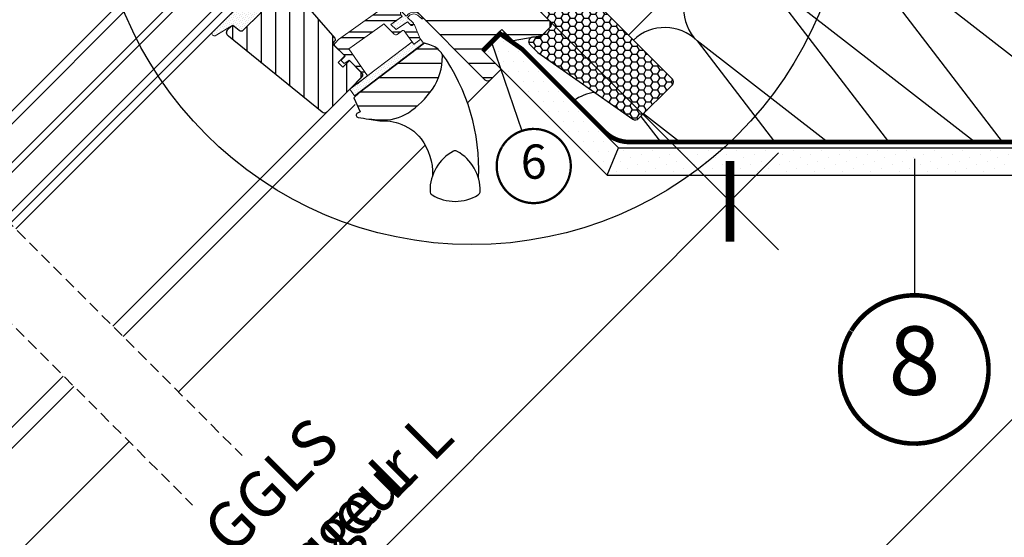
# Model space of a CAD drawing. Units: millimetres. Extents: x 0 to 5654, y -1851 to 2610.
# Drawn here: x 1181 to 1613, y 828 to 1055 of the extents above; entities that cross this region are included whole.
import ezdxf
from ezdxf.enums import TextEntityAlignment as Align

# ---------------------------------------------------------------- set-up
doc = ezdxf.new("R2010")
doc.units = ezdxf.units.MM
doc.header["$LTSCALE"] = 20
doc.header["$MEASUREMENT"] = 0
doc.header["$PDMODE"] = 35
doc.header["$PDSIZE"] = -3
doc.linetypes.add('VERDECKT', pattern=[0.375, 0.25, -0.125])
doc.linetypes.add('VERDECKT2', pattern=[0.1875, 0.125, -0.0625])
doc.layers.get('0').update_dxf_attribs({"plot": 0})
for name, color, linetype in [('VELUX-1_10', 1, 'Continuous'), ('VELUX-1_5', 1, 'Continuous'), ('VELUX-BDX', 6, 'Continuous'), ('VELUX-DACH', 7, 'Continuous'), ('VELUX-DACHSCHRAFFUR', 8, 'Continuous'), ('VELUX-F-1_10', 1, 'Continuous'), ('VELUX-F-1_5', 1, 'Continuous'), ('VELUX-FENSTER', 5, 'Continuous'), ('VELUX-FENSTERSCHRAFFUR', 8, 'Continuous'), ('VELUX-ROT', 1, 'Continuous')]:
    doc.layers.add(name, color=color, linetype=linetype)
doc.layers.get('0').off()
doc.styles.add('Verdana', font='verdana.ttf')
doc.dimstyles.new('Standard_Detail_M_10', dxfattribs={"dimtxt": 20, "dimasz": 25, "dimexe": 30, "dimexo": 0, "dimgap": 8, "dimtad": 1, "dimdec": 0, "dimdsep": 46, "dimtxsty": 'Verdana', "dimblk": 'ARCHTICK', "dimcen": 5, "dimdle": 30, "dimclrd": 256, "dimclre": 256, "dimclrt": 256, "dimadec": 0, "dimazin": 0, "dimtfac": 1, "dimtdec": 0, "dimtix": 1, "dimtmove": 1, "dimatfit": 3, "dimldrblk": 'ARCHTICK', "dimfxl": 1, "dimtolj": 1, "dimtzin": 0, "dimlwd": -1, "dimarcsym": 0})
pattern_1 = [(45, (-600.1338235277819, 217.2575122834437), (-0.3314563036811941, 0.9943689110435824), [0, -0.9375])]

# ---------------------------------------------------------------- blocks, each defined once
blk = doc.blocks.new('_ArchTick')
at = {"color": 0, "linetype": 'ByBlock', "const_width": 0.15}
blk.add_lwpolyline([(-0.5, -0.5), (0.5, 0.5)], dxfattribs=at)
blk = doc.blocks.new('*D15')
at = {"layer": 'Defpoints', "color": 0, "transparency": 16777216}
for p in [(1380.402178349703, 1087.885382998361), (1492.820220612677, 975.5152931918203), (1054.647936420158, 761.9921297347418)]:
    blk.add_point(p, dxfattribs=at)
at = {"layer": 'VELUX-1_10', "lineweight": -2, "transparency": 16777216}
for p, q in [((1380.402178349703, 1087.885382998361), (1514.037948827595, 954.3066155008872)), ((1054.647936420158, 761.9921297347418), (1188.28370689805, 628.4133622372681))]:
    blk.add_line(p, q, dxfattribs=at)
at = {"layer": 'VELUX-1_10', "transparency": 16777216}
blk.add_line((1145.857300992199, 628.404311713283), (1514.02889830361, 996.7330214067381), dxfattribs=at)
at = {"layer": 'VELUX-1_10', "transparency": 16777216, "xscale": 25, "yscale": 25, "zscale": 25}
for p, rotation in [((1492.820220612677, 975.5152931918203), 45.01222250171282), ((1167.065978683132, 649.622039928201), 225.0122225017128)]:
    blk.add_blockref('_ArchTick', p, dxfattribs=dict(at, rotation=rotation))
at = {"layer": 'VELUX-1_10', "transparency": 16777216, "insert": (1303.239889664954, 839.2604861603535), "char_height": 20, "attachment_point": 5, "rotation": 45.01222250171281, "style": 'Verdana'}
blk.add_mtext('\\A1;GGLS\\PLänge L', dxfattribs=at)
blk = doc.blocks.new('V22_GGLS_66_o_Pivot')
at = {"layer": 'VELUX-FENSTERSCHRAFFUR'}
h = blk.add_hatch(dxfattribs=at)
h.set_pattern_fill('ANSI31', color=256, scale=50, angle=315, style=0)
h.set_pattern_definition([(0, (-600.1338235277819, 217.2575122834437), (2.2e-15, 6.25), [])])
h.paths.add_polyline_path([(-28.84995667240878, -16.12203461105463), (-33.79970414071499, -21.07178207935954, 0.4142135623730951), (-33.79970414071556, -23.19310242291976), (-30.72622901789691, -26.26657754573717, 0.3178372451958626), (-29.01912223671025, -26.55947076455073, -0.3178372451956802), (-27.31201545552472, -26.85236398336428), (5.091122644242659, -59.25559541311304, 0.4141928990271386), (7.212449920958988, -59.25558751057883), (12.02081528017254, -54.4472221513654), (3.535533905934016, -45.96194077712687), (12.37436867076576, -37.12310601229501), (17.32411613907106, -42.0728534806002), (29.85792356450293, -39.8628050604932), (33.44615075012507, -36.27457787487128), (33.44615075012507, -33.44615075012507), (21.84959953866587, -21.84959953866599), (21.14249275747875, -21.8495995386653), (17.9605122421392, -25.03158005400474), (16.26345596729175, -23.33452377915728), (19.44543648263129, -20.15254326381785), (19.44543648263061, -19.44543648263061), (-56.14427842621103, 56.14427842621103, 0.4142135623730951), (-58.26559876977069, 56.14427842621108), (-67.17514421272085, 47.23473298326098, 0.4142135623730951), (-67.17514421272085, 45.11341263970132), (-55.73422941469392, 33.67249784167444, -0.3321711778512594), (-55.47666391748089, 31.89609952950508), (-58.4387127816874, 26.44068416840173, 0.3321711778512594), (-58.18114728447381, 24.66428585623174), (-37.05239533417364, 3.535533905931515, -0.4142135623730951), (-37.05239533417353, 1.414213562371855), (-46.66904755831001, -8.202438661764518, 0.4142135623730951), (-46.66904755831001, -10.32375900532406), (-39.52726906832686, -17.46553749530846, 0.198912367379658), (-38.46660889654641, -17.90487732352829), (-36.91097397793612, -17.90487732352892, 0.198912367379658), (-35.85031380615624, -17.46553749530846), (-31.67838379715624, -13.29360748630842)])
h.paths.add_polyline_path([(-13.7207229957612, -48.3269607575952, 0.1333932904727437), (-14.14316512212451, -47.303145387717, 0.1489792421086226), (-19.12127917596808, -43.81705561079662), (-21.47630102810649, -43.05186262598044), (-50.38077672595193, -65.03133668728945), (-52.57410361350105, -67.05617543415246), (-49.71159963957529, -73.12554881757649), (-50.90205561589266, -73.7386644701819, 0.7052354786386358), (-50.65172816704421, -75.60590677201651, 0.0409384994493958), (-41.10471738632395, -76.70029750467779, 0.1640745662553295), (-28.54834023331227, -73.58884398243843, 0.1008563857969101), (-17.75740255205937, -62.74107696967996, 0.1534150425296759)])
h = blk.add_hatch(dxfattribs=at)
h.set_pattern_fill('ANSI31', color=256, scale=50, angle=225, style=0)
h.set_pattern_definition([(270, (-600.1338235277819, 217.2575122834437), (6.25, -1.8e-15), [])])
h.paths.add_polyline_path([(-49.21463197058563, -58.12417741353113, 0.4142135623730951), (-49.21463197058563, -56.00285706997147), (-54.44722215136266, -50.7702668891958), (-57.2756492761082, -53.59869401394132), (-59.32625894154956, -51.54808434849996), (-56.4978318168039, -48.71965722375444), (-60.74047250392459, -44.47701653663512), (-61.23544725075885, -43.98204178979824, -0.4142135623723344), (-61.23544725075703, -42.56782822742707), (-60.93064339494003, -42.26302437161007, 0.393910475614943), (-60.8830405959036, -40.89985856143255), (-101.995814583262, 6.394977766842259), (-103.2375900532344, 7.636753236814627, 0.4142135623730951), (-105.358910396794, 7.636753236814627), (-116.1776441489477, -3.181980515339034, 0.4142135623730951), (-116.1776441489477, -5.303300858898694), (-93.55022715097812, -27.93071785686823, -0.4142135623730951), (-93.55022715097822, -30.05203820042789), (-100.8356822303719, -37.33749327982162, -0.3838640350355143), (-102.8403229887269, -37.44255205022705), (-104.9961403155021, -35.69680967095712, 0.3845856880421832), (-106.3345202375708, -35.76526347515506), (-107.6822037661202, -37.11294700370434, 0.4452286853085334), (-107.5266309858461, -40.08145248899132), (-66.38628463169789, -73.39624808669373, 0.3838640350354191), (-64.38164387334291, -73.2911893162883)])
h = blk.add_hatch(dxfattribs=at)
h.set_pattern_fill('DOTS', color=6, scale=15, angle=45)
h.set_pattern_definition(pattern_1)
h.paths.add_polyline_path([(-93.55022715097822, -30.05203820042789, 0.4142135623730951), (-93.55022715097812, -27.93071785686823), (-98.85285531482805, -22.62808969301847), (-114.6087176906269, -38.38282562798259, 0.809548049744433), (-112.9807905550731, -39.69101490210278), (-105.5344556071203, -35.24964334391325), (-102.8403229887269, -37.44255205022705, 0.3838640350354136), (-100.8356822303719, -37.33749327982162)])
h = blk.add_hatch(dxfattribs=at)
h.set_pattern_fill('ANSI32', color=6, scale=20, angle=-45.00000000000001, style=0)
h.set_pattern_definition([(0, (-600.1338235277819, 217.2575122834437), (2.2e-15, 7.5), []), (0, (-597.633823531977, 214.7575122876388), (2.2e-15, 7.5), [])])
edge = h.paths.add_edge_path()
edge.add_line((-26.01341395692748, -43.48100958929592), (-26.01078803990743, -43.47960405474725))
edge.add_line((-26.01078803990743, -43.47960405474725), (-26.00816207010678, -43.47819861880987))
edge.add_line((-26.00816207010678, -43.47819861880987), (-26.00553604752986, -43.47679328148695))
edge.add_line((-26.00553604752986, -43.47679328148695), (-26.00290997218076, -43.47538804277848))
edge.add_line((-26.00290997218076, -43.47538804277848), (-26.00028384406301, -43.47398290268836))
edge.add_line((-26.00028384406301, -43.47398290268836), (-25.99765766318024, -43.47257786121724))
edge.add_line((-25.99765766318024, -43.47257786121724), (-25.9950314295354, -43.47117291836821))
edge.add_line((-25.9950314295354, -43.47117291836821), (-25.99240514313283, -43.46976807414216))
edge.add_line((-25.99240514313283, -43.46976807414216), (-25.9950314295354, -43.47117291836821))
edge.add_line((-25.9950314295354, -43.47117291836821), (-25.99765766318024, -43.47257786121724))
edge.add_line((-25.99765766318024, -43.47257786121724), (-26.00028384406301, -43.47398290268836))
edge.add_line((-26.00028384406301, -43.47398290268836), (-26.00290997218076, -43.47538804277848))
edge.add_line((-26.00290997218076, -43.47538804277848), (-26.00553604752986, -43.47679328148695))
edge.add_line((-26.00553604752986, -43.47679328148695), (-26.00816207010678, -43.47819861880987))
edge.add_line((-26.00816207010678, -43.47819861880987), (-26.01078803990743, -43.47960405474725))
edge.add_line((-26.01078803990743, -43.47960405474725), (-26.01341395692748, -43.48100958929592))
edge.add_arc((-26.15499089604509, -43.21651767957075), 0.2999999999999626, 215.4999999999882, 298.15920367022204, ccw=False)
edge.add_line((-26.39922555155204, -43.390728566284), (-30.44311252166381, -37.72140812548196))
edge.add_arc((-30.85017028084156, -38.01175960333689), 0.4999999999993482, 35.49999999997681, 125.0000000000171)
edge.add_line((-31.13695849901683, -37.602183581193), (-33.52230804389535, -39.27242331378216))
edge.add_arc((-34.09588448024635, -38.45327126949306), 1.000000000000062, 224.9999999999989, 304.99999999999454, ccw=False)
edge.add_line((-34.80299126143291, -39.16037805067958), (-39.32960252914495, -34.63376678296766))
edge.add_line((-39.32960252914495, -34.63376678296766), (-40.15266075420072, -35.2208485093746))
edge.add_line((-40.15266075420072, -35.2208485093746), (-52.24073522748608, -43.84318823539297))
edge.add_line((-52.24073522748608, -43.84318823539297), (-54.68270980134548, -45.58503177090699))
edge.add_line((-54.68270980134548, -45.58503177090699), (-46.53182615472315, -57.44464106840041))
edge.add_line((-46.53182615472315, -57.44464106840041), (-51.25348384493349, -61.03507300749038))
edge.add_line((-51.25348384493349, -61.03507300749038), (-51.47737367037928, -60.8111831820446))
edge.add_arc((-51.26524163602312, -60.59905114768856), 0.3000000000001953, 134.9999999999846, 224.9999999999847, ccw=False)
edge.add_line((-51.47737367037916, -60.3869191133324), (-48.86107857998922, -57.77062402294234))
edge.add_arc((-49.56818536117589, -57.06351724175579), 1.000000000000088, 315.0000000000046, 404.9999999999953)
edge.add_line((-48.86107857998922, -56.35641046056924), (-54.58864350760041, -50.62884553295794))
edge.add_line((-54.58864350760041, -50.62884553295794), (-56.49500779648747, -51.91470448201641))
edge.add_arc((-56.66276566752902, -51.66599321025012), 0.3000000000000003, 225.0000000001228, 304.00000000007384, ccw=False)
edge.add_line((-56.87489770188449, -51.8781252446065), (-57.91204537917701, -50.84097756731409))
edge.add_arc((-57.69991334482097, -50.62884553295799), 0.3000000000001552, 134.9999999999924, 225.0000000000077, ccw=False)
edge.add_line((-57.91204537917701, -50.41671349860189), (-56.35641046056685, -48.86107857999161))
edge.add_line((-56.35641046056685, -48.86107857999161), (-60.74047250392459, -44.47701653663512))
edge.add_arc((-60.03362279541727, -43.76990975544924), 0.9998182386893766, 134.989583003713, 225.0104169961765, ccw=False)
edge.add_line((-60.74047250392323, -43.06280297426201), (-59.19556812553515, -41.51789859587518))
edge.add_line((-59.19556812553515, -41.51789859587518), (-41.93143212436086, -29.20351006300541))
edge.add_line((-41.93143212436086, -29.20351006300541), (-36.84026329981794, -24.11234123846248))
edge.add_arc((-36.62813126546178, -24.32447327281864), 0.3000000000002758, 45, 135, ccw=False)
edge.add_line((-36.41599923110562, -24.11234123846248), (-32.24406922210528, -28.28427124746281))
edge.add_arc((-32.45620125646133, -28.49640328181891), 0.3000000000001552, -45.000000000007674, 45.000000000007674, ccw=False)
edge.add_line((-32.24406922210528, -28.70853531617502), (-32.88046532517296, -29.34493141924259))
edge.add_arc((-32.66833329081692, -29.55706345359869), 0.3000000000001552, 134.9999999999923, 225.0000000000076)
edge.add_line((-32.88046532517296, -29.76919548795479), (-31.54281766835016, -31.1068431447776))
edge.add_arc((-31.7549497027062, -31.31897517913384), 0.3000000000002557, -54.499999999961915, 45.00000000002689, ccw=False)
edge.add_line((-31.58073881599262, -31.56320983464082), (-36.24485243815389, -34.89008974921239))
edge.add_line((-36.24485243815389, -34.89008974921239), (-33.98211073835705, -37.15283144900923))
edge.add_line((-33.98211073835705, -37.15283144900923), (-29.15876863309132, -33.83784026323929))
edge.add_arc((-28.98884676201385, -34.08507811982565), 0.2999999999998111, 45.000000000030695, 124.50000000002791, ccw=False)
edge.add_line((-28.77671472765815, -33.87294608546972), (-27.32932874820358, -35.32033206492418))
edge.add_arc((-27.11719671384708, -35.10820003056819), 0.3000000000003963, 224.9999999999309, 304.49999999993)
edge.add_line((-26.94727484276973, -35.35543788715529), (-26.3051153119261, -34.9140938692226))
edge.add_arc((-26.1351934408483, -35.16133172580891), 0.2999999999999574, 21.00000000012119, 124.5000000000878, ccw=False)
edge.add_line((-25.85511931289943, -35.05382134094475), (-23.46613832045068, -41.27732960012338))
edge.add_arc((-23.74621244839977, -41.38483998498725), 0.3000000000000372, -52.75000000001609, 21.00000000005491, ccw=False)
edge.add_line((-23.56462425198697, -41.62364058574769), (-25.99240514313283, -43.46976807414216))
h = blk.add_hatch(dxfattribs=at)
h.set_pattern_fill('DOTS', color=6, scale=15, angle=45)
h.set_pattern_definition(pattern_1)
edge = h.paths.add_edge_path()
edge.add_line((-28.96810368910383, -31.84302729828175), (-26.42931640612699, -34.3818658739732))
edge.add_arc((-26.64145184685287, -34.59399702888018), 0.3000017868182416, -89.9992806127031, 44.99942121454433, ccw=False)
edge.add_line((-26.64144808012736, -34.89399881567476), (-27.75568810084087, -34.8940240050016))
edge.add_line((-27.75568810084087, -34.8940240050016), (-28.95314307829904, -33.69651773482872))
edge.add_line((-28.95314307829904, -33.69651773482872), (-33.98211073835705, -37.15283144900923))
edge.add_line((-33.98211073835705, -37.15283144900923), (-36.24485243815389, -34.89008974921239))
edge.add_line((-36.24485243815389, -34.89008974921239), (-31.29223718905701, -31.35742362407075))
edge.add_line((-31.29223718905701, -31.35742362407075), (-32.10335300906297, -30.54635909677938))
edge.add_line((-32.10335300906297, -30.54635909677938), (-32.10332798437162, -29.43211891142983))
edge.add_arc((-31.80332496693882, -29.43212564918977), 0.3000030175084619, 45.001146202632924, 179.9987131955821, ccw=False)
edge.add_line((-31.59119504267073, -29.21998723742945), (-29.53378911405252, -31.27734187333294))
edge.add_line((-29.53378911405252, -31.27734187333294), (-29.19084640240567, -30.9343991616862))
edge.add_line((-29.19084640240567, -30.9343991616862), (-28.84790369075904, -30.59145645003946))
edge.add_arc((-26.2092318191917, -33.32594191429021), 3.799999999999913, 46.228363944054706, 133.9784157839077, ccw=False)
edge.add_line((-23.58044583296226, -30.58195134604773), (-22.2164737993337, -31.94791889045803))
edge.add_arc((-22.58833803506252, -32.10665914862), 0.4043284300856293, -115.9693477782493, 23.116517246552974, ccw=False)
edge.add_line((-22.76538951048246, -32.47016190573083), (-24.13387446164188, -31.15963357094074))
edge.add_arc((-26.20921497099426, -33.32675364014236), 3.000574548998138, 46.23931883382455, 136.138804272497)
edge.add_line((-28.37269091660096, -31.24761452577889), (-28.96810368910383, -31.84302729828175))
h = blk.add_hatch(dxfattribs=at)
h.set_pattern_fill('DOTS', color=6, scale=15, angle=45)
h.set_pattern_definition(pattern_1)
edge = h.paths.add_edge_path()
edge.add_line((-23.630686057645, -40.848668089341), (-23.46613832045068, -41.27732960012332))
edge.add_arc((-23.74621244840103, -41.38483998498713), 0.3000000000000127, -52.75000000000853, 21.00000000006952, ccw=False)
edge.add_line((-23.56462425198697, -41.62364058574769), (-25.9924045805011, -43.46976764630619))
edge.add_line((-25.99240458050179, -43.46976764630676), (-25.99765766317955, -43.47257786121781))
edge.add_line((-25.99765766318024, -43.47257786121724), (-26.00553604753054, -43.47679328148763))
edge.add_line((-26.00553604752986, -43.47679328148695), (-26.01383533248259, -43.48123471127673))
edge.add_arc((-26.15499089604555, -43.21651767957098), 0.2999999999999985, 215.5000000000217, 298.0679616903296, ccw=False)
edge.add_line((-26.39922555155204, -43.390728566284), (-26.9797344764213, -42.57688506913615))
edge.add_line((-26.9797344764213, -42.57688506913621), (-54.27310797718724, -63.33124855166255))
edge.add_line((-54.27310797718667, -63.33124855166317), (-52.15457901903608, -66.11725556053449))
edge.add_line((-52.15457901903596, -66.11725556053455), (-21.90650292272028, -43.11608401490452))
edge.add_line((-21.90650292272039, -43.11608401490445), (-23.63068605764443, -40.84866808934163))
at = {"layer": 'VELUX-FENSTER', "color": 23}
blk.add_line((-104.086107210303, -23.05168417180289), (-203.1517749650628, -122.1173519265626), dxfattribs=at)
at = {"layer": 'VELUX-FENSTER', "color": 53}
blk.add_line((-2.737915047655064, -69.20595080731573), (10.12537592828119, -56.34265983137902), dxfattribs=at)
at = {"layer": 'VELUX-FENSTER'}
for points in [[(21.84959953866462, -21.84959953866462), (33.44615075012439, -33.44615075012439), (33.44615075012439, -36.2745778748706), (29.85792356450247, -39.86280506049264), (17.32411613907106, -42.0728534806002), (12.37436867076508, -37.12310601229433), (3.535533905933334, -45.96194077712619), (12.02081528017186, -54.44722215136471), (12.02081528017186, -54.44722215136471, 0.1252514690874894), (12.02081528017186, -54.44722215136471), (7.212449920958306, -59.25558751057827, -0.4141928990271386), (5.091122644242091, -59.25559541311236), (-27.3120154555254, -26.85236398336372, 0.3178372451957661)], [(-101.995814583262, 6.394977766842259), (-60.8830405959036, -40.89985856143255, -0.3939104756149599), (-60.93064339493958, -42.26302437160973), (-61.23544725075703, -42.56782822742707, 0.4142135623730951), (-61.23544725075692, -43.98204178980018), (-56.4978318168039, -48.71965722375444), (-59.32625894154956, -51.54808434849996), (-57.2756492761082, -53.59869401394132), (-54.44722215136199, -50.77026688919511), (-49.21463197058563, -56.00285706997147, -0.4142135623730951), (-49.21463197058563, -58.12417741353113), (-64.38164387334291, -73.2911893162883, -0.3838640350354074), (-66.38628463169789, -73.39624808669373), (-107.5266309858461, -40.08145248899132, -0.4452286853085449), (-107.6822037661202, -37.11294700370434), (-106.3345202375708, -35.76526347515506, -0.3838640350354398), (-104.9980930653337, -35.69522429488439), (-102.8403229887269, -37.44255205022705, 0.3838640350354074), (-100.8356822303719, -37.33749327982162), (-93.55022715097822, -30.05203820042789, 0.4142135623730951)], [(-45.8873830848438, -76.35003861022051), (-41.0568264190315, -77.10221488641832), (-38.50606845996663, -77.16566577662684), (-36.55886950327238, -77.3480361039958), (-34.00761802996476, -77.86359479422731), (-32.99399949416784, -78.17454107165054, -0.1518817342039542), (-23.04375557432081, -84.9689402278568, -0.1675724699503281), (-17.98595488613841, -101.012458907372, -0.1675724699503281)]]:
    blk.add_lwpolyline(points, format="xyb", dxfattribs=at)
at = {"layer": 'VELUX-FENSTER', "color": 23}
for points in [[(-227.4762482378799, -97.79287865374556), (-128.41058048312, 1.272789101014097), (-125.5821533583739, -1.555638023732115), (-224.6478211131336, -100.6213057784919)], [(-216.1625397388951, -109.1065871527303), (-117.0968719841353, -10.04091939797064), (-114.9755516405756, -12.1622397415303), (-214.0412193953355, -111.2279074962899)], [(-205.5559380210968, -119.7131888705286), (-106.4902702663371, -20.64752111576888), (-101.6819441542691, -25.4558472278369), (-200.7476119090288, -124.5215149825966)]]:
    blk.add_lwpolyline(points, dxfattribs=at)
at = {"layer": 'VELUX-FENSTER'}
for points in [[(-41.10471738632395, -76.70029750467779, 0.1640745662553295), (-28.54834023331227, -73.58884398243843, 0.0968642472464064), (-18.09431203999793, -63.24464628431406, 0.1551532983174825), (-13.71083551119523, -48.76318056245827, 0.1864526203480006), (-14.14316512212451, -47.303145387717, 0.1494769618856067), (-19.14058772437397, -43.81078188311448), (-21.47630102810649, -43.05186262598044), (-50.38077672595136, -65.03133668728753), (-52.57410361350105, -67.05617543415246), (-49.71159963957394, -73.12554881757649), (-50.90205561589266, -73.7386644701819, 0.715261119329677), (-50.62558198731631, -75.61109095474, 0.0408249436698108)], [(-8.824288623003781, -90.4163566394435, 0.2820440667717478), (-19.12586695516643, -107.938639966653, 0.2971601760374414), (-18.15732432751292, -109.6162050070446, 0.1362507222507065), (-8.120410671590207, -112.4030135123704, 0.1362779735763022), (1.916502984332055, -109.616205007044, 0.2582849416368616), (2.885045611985447, -107.9386399666535, 0.2792399271074173), (-7.221098896812236, -90.5294023896838), (-7.413061986711227, -90.41633820019729, 0.2549940532354318)]]:
    blk.add_lwpolyline(points, format="xyb", close=True, dxfattribs=at)
at = {"layer": 'VELUX-FENSTER', "color": 53}
for points in [[(-158.1797841617273, -167.0893351840841), (-61.60744677492369, -70.51699779728051)], [(-153.5835903185076, -171.6855290273038), (-51.91656674405624, -70.01850545282241)], [(-129.4005390092249, -195.8685803365865), (-21.26040922630193, -87.7284505536636)]]:
    blk.add_lwpolyline(points, dxfattribs=at)
at = {"layer": 'VELUX-FENSTER'}
blk.add_arc((-85.16781859291176, -98.21002239201277), 87.38378091482744, 357.3924461882562, 35.50497568796393, dxfattribs=at)
at = {"layer": 'VELUX-FENSTERSCHRAFFUR', "color": 6, "linetype": 'Continuous', "lineweight": 0}
for points in [[(-93.55022715097822, -30.05203820042789, 0.414213562373073), (-93.55022715097812, -27.93071785686823), (-98.85285531482805, -22.62808969301847), (-114.6087176906269, -38.38282562798259, 0.6950061166016426), (-113.2481884402409, -39.85050455307897), (-105.5344556071203, -35.24964334391325), (-102.8403229887269, -37.44255205022705, 0.3838640350353621), (-100.8356822303719, -37.33749327982162), (-93.55021688315037, -30.05202793260003)], [(-26.01341395692748, -43.48100958929592), (-26.01078803990743, -43.47960405474725), (-26.00816207010678, -43.47819861880987), (-26.00553604752986, -43.47679328148695), (-26.00290997218076, -43.47538804277848), (-26.00028384406301, -43.47398290268836), (-25.99765766318024, -43.47257786121724), (-25.9950314295354, -43.47117291836821), (-25.99240514313283, -43.46976807414216), (-25.9950314295354, -43.47117291836821), (-25.99765766318024, -43.47257786121724), (-26.00028384406301, -43.47398290268836), (-26.00290997218076, -43.47538804277848), (-26.00553604752986, -43.47679328148695), (-26.00816207010678, -43.47819861880987), (-26.01078803990743, -43.47960405474725), (-26.01341395692748, -43.48100958929592, -0.3771666164611826), (-26.39922555155204, -43.390728566284), (-30.44311252166381, -37.72140812548196, 0.4116598904956324), (-31.13695849901683, -37.602183581193), (-33.52230804389535, -39.27242331378216, -0.3639702342661775), (-34.80299126143291, -39.16037805067958), (-39.32960252914495, -34.63376678296766), (-40.15266075420072, -35.2208485093746), (-52.24073522748608, -43.84318823539297), (-54.68270980134548, -45.58503177090699), (-46.53182615472315, -57.44464106840041), (-51.25348384493349, -61.03507300749038), (-51.47737367037928, -60.8111831820446, -0.4142135623730951), (-51.47737367037916, -60.3869191133324), (-48.86107857998922, -57.77062402294234, 0.4142135623730617), (-48.86107857998922, -56.35641046056924), (-54.58864350760041, -50.62884553295794), (-56.49500779648747, -51.91470448201641, -0.3590366865767069), (-56.87489770188449, -51.8781252446065), (-57.91204537917701, -50.84097756731409, -0.4142135623730951), (-57.91204537917701, -50.41671349860189), (-56.35641046056685, -48.86107857999161), (-60.74047250392459, -44.47701653663512, -0.4143200687329355), (-60.74047250392323, -43.06280297426201), (-59.19556812553515, -41.51789859587518), (-41.93143212436086, -29.20351006300541)], [(-31.58073881599262, -31.56320983464082), (-36.24485243815389, -34.89008974921239), (-33.98211073835705, -37.15283144900923), (-29.15876863309132, -33.83784026323929, -0.3615015149381779), (-28.77671472765815, -33.87294608546972), (-27.32932874820358, -35.32033206492418, 0.3615015149381779), (-26.94727484276973, -35.35543788715529), (-26.3051153119261, -34.9140938692226, -0.4850348129676004), (-25.85511931289943, -35.05382134094475), (-23.46613832045068, -41.27732960012338, -0.3333828078900729), (-23.56462425198697, -41.62364058574769), (-25.99240514313283, -43.46976807414216)], [(-28.96810368910383, -31.84302729828175), (-26.42931640612699, -34.3818658739732, -0.6681704446833693), (-26.64144808012736, -34.89399881567476), (-27.75568810084087, -34.8940240050016), (-28.95314307829904, -33.69651773482872), (-33.98211073835705, -37.15283144900923), (-36.24485243815389, -34.89008974921239), (-31.29223718905701, -31.35742362407075), (-32.10335300906297, -30.54635909677938), (-32.10332798437162, -29.43211891142983, -0.6681632823861317), (-31.59119504267073, -29.21998723742945), (-29.53378911405252, -31.27734187333294), (-29.19084640240567, -30.9343991616862), (-28.84790369075904, -30.59145645003946, -0.4027581522691188), (-23.58044583296226, -30.58195134604773), (-22.2164737993337, -31.94791889045803, -0.6942797904943502), (-22.76538951048246, -32.47016190573083), (-24.13387446164188, -31.15963357094074, 0.4136998301523798), (-28.37269091660096, -31.24761452577889), (-28.96810368910383, -31.84302729828175)]]:
    blk.add_lwpolyline(points, format="xyb", dxfattribs=at)
blk.add_lwpolyline([(-26.01341395692816, -43.48100958929523, -0.3771666164611818), (-26.39922555155272, -43.39072856628331), (-26.97973447521872, -42.57688507082116), (-54.27310797570999, -63.33124855313974), (-52.15457901756008, -66.11725556201043), (-21.90650292124451, -43.11608401638046), (-23.6306860580064, -40.84866808840081), (-23.46613832045136, -41.27732960012269, -0.3333828078900725), (-23.56462425198765, -41.62364058574701), (-25.99240514313351, -43.46976807414148)], format="xyb", close=True, dxfattribs=at)
blk = doc.blocks.new('V22_GGLS_66_u_Pivot')
at = {"layer": 'VELUX-FENSTER', "color": 53}
for points in [[(59.32626245626579, 50.41671633369901), (145.8761306340086, 136.9665820134189)], [(62.15468576408785, 44.05275195497938), (150.4723244897486, 132.3703881576791)], [(58.17691562045684, -8.291125706909725), (174.6553769873974, 108.1873356600306)]]:
    blk.add_lwpolyline(points, dxfattribs=at)
blk = doc.blocks.new('*D63')
at = {"layer": 'Defpoints', "color": 0, "transparency": 16777216}
for p in [(1380.402178349703, 1087.885382998361), (1492.820220612678, 975.5152931918198), (1054.647936420158, 761.9921297347423)]:
    blk.add_point(p, dxfattribs=at)
at = {"layer": 'VELUX-F-1_10', "lineweight": -2, "transparency": 16777216}
for p, q in [((1380.402178349703, 1087.885382998361), (1514.037948827596, 954.3066155008867)), ((1054.647936420158, 761.9921297347423), (1188.283706898051, 628.4133622372678))]:
    blk.add_line(p, q, dxfattribs=at)
at = {"layer": 'VELUX-F-1_10', "transparency": 16777216}
blk.add_line((1145.8573009922, 628.4043117132829), (1514.02889830361, 996.7330214067377), dxfattribs=at)
at = {"layer": 'VELUX-F-1_10', "transparency": 16777216, "xscale": 25, "yscale": 25, "zscale": 25}
for p, rotation in [((1492.820220612678, 975.5152931918198), 45.01222250171282), ((1167.065978683133, 649.6220399282008), 225.0122225017128)]:
    blk.add_blockref('_ArchTick', p, dxfattribs=dict(at, rotation=rotation))
at = {"layer": 'VELUX-F-1_10', "transparency": 16777216, "insert": (1303.287388496867, 839.2130075892969), "char_height": 20, "attachment_point": 5, "rotation": 45.01222250171281, "style": 'Verdana'}
blk.add_mtext('\\A1;GGLS\\PLongueur L', dxfattribs=at)
blk = doc.blocks.new('BDX 105 oben')
at = {"layer": 'VELUX-BDX'}
h = blk.add_hatch(dxfattribs=at)
h.set_pattern_fill('FP_5', color=256, style=0, pattern_type=2)
h.set_pattern_definition([(0, (-13.70999998540355, -1582.469999985405), (3.023999999999999, 1.745999999999999), [2.016, -4.032]), (120, (-13.70999998540355, -1582.469999985405), (-3.024080355007629, 1.745860821044142), [2.015999999999998, -4.031999999999997]), (60, (-13.70999998540355, -1582.469999985405), (-8.03550076296e-05, 3.491860821044141), [0, -4.032, 2.016, 0])])
h.paths.add_polyline_path([(71.09932817512345, -76.73136963097998), (71.55410620193197, -76.63746552194289), (71.9749698502983, -76.44121357967104), (72.33923025200329, -76.1531937971697), (86.97413408594547, -61.51828996322797), (87.29197133114121, -61.10407640085487), (87.49177217615033, -60.62171449106017), (87.55992052357215, -60.10407640085486), (87.49177217615033, -59.58643831064978), (87.29197133114121, -59.10407640085487), (86.97413408594547, -58.68986283848176), (14.14213562373152, 14.14213562373265), (0, 1.819e-12), (33.44615075011916, -33.44615075011734), (33.7639879953158, -33.8603643124909), (33.96378884032492, -34.3427262222865), (34.03193718774673, -34.86036431249204), (33.96378884032492, -35.37800240269758), (33.7639879953158, -35.86036431249272), (33.44615075011916, -36.27457787486628), (29.26598841663963, -40.37944538089436), (28.84816988214698, -40.57538824131529), (28.39656380666383, -40.67035078605226), (27.93521436741776, -40.65927706838624), (26.44531122331045, -40.44988483688849), (25.94749637104451, -40.44249906304389), (25.46328166902367, -40.55830190902816), (25.02267319401563, -40.7901172418733), (24.65297480868776, -41.12357980450633), (24.3770961811797, -41.53802540971355), (24.21213310647909, -42.00777146959763), (24.16830810501506, -42.50370850797844), (24.32023631759239, -43.16006743706998), (24.44726036516022, -43.45150698000907), (24.752751363264, -43.84463472879974), (28.10749363984996, -47.19937700538617), (70.18660439500127, -76.5976752832471), (70.63515297101274, -76.71786351195692)])
blk.add_lwpolyline([(28.10749363984996, -47.19937700538821), (69.77786381692476, -76.37728432337144, 0.363970234267432), (72.33923025200329, -76.15319379717175), (86.97413408594547, -61.51828996322979, 0.414213562373048), (86.97413408594456, -58.68986283848357), (14.14213562373152, 14.14213562373061), (0, 0), (33.44615075011916, -33.44615075011939, -0.4142135623730009), (33.44615075011916, -36.2745778748681), (29.62777413170988, -40.0929544932776, -0.2354687434827327), (27.93521436741867, -40.65927706838806), (26.44531122331045, -40.44988483689053, 0.7198969885929949), (24.75275136326309, -43.84463472880156)], format="xyb", close=True, dxfattribs=at)

msp = doc.modelspace()

# ---------------------------------------------------------------- hatches: boundary and pattern name
at = {"layer": 'VELUX-DACHSCHRAFFUR'}
h = msp.add_hatch(dxfattribs=at)
h.set_pattern_fill('DOTS', color=256, scale=70)
h.set_pattern_definition([(0, (0, 0), (2.1875, 4.375), [0, -4.375])])
h.paths.add_polyline_path([(1398.373822661539, 1044.457894563808), (1392.707565344616, 1048.425450650554), (1385.071634585467, 1040.789519891403), (1438.923717564091, 986.9374369127795), (1443.894280312568, 998.937436912779)])
h = msp.add_hatch(dxfattribs=at)
h.set_pattern_fill('DOTS', color=256, scale=70, angle=-45.00000000000001)
h.set_pattern_definition([(315, (0, 0), (4.640388251536718, 1.546796083845571), [0, -4.375])])
h.paths.add_polyline_path([(1718.546728100796, 998.937436912779), (1464.48231546435, 998.937436912779, -0.0277939244836382), (1450.626534009817, 986.9374369127795), (1723.517290849273, 986.9374369127795)])
h.paths.add_polyline_path([(1464.48231546435, 998.937436912779), (1443.894280312568, 998.937436912779), (1438.923717564091, 986.9374369127795), (1450.626534009817, 986.9374369127795, 0.0277939244836381)])

# ---------------------------------------------------------------- linework, layer by layer
at = {"layer": 'VELUX-1_10', "const_width": 2}
msp.add_lwpolyline([(1545.909721055511, 918.7859880708698, -680.2406413038243), (1545.81049141865, 918.6226604550043, 1.773395182032496)], format="xyb", dxfattribs=at)
at = {"layer": 'VELUX-1_10', "color": 7}
msp.add_circle((1379.666170170212, 1121.514949858027), 165, dxfattribs=at)
at = {"layer": 'VELUX-1_5'}
msp.add_line((1388.16292551266, 1045.26461932163), (1401.483247438069, 1006.328604380007), dxfattribs=at)
at = {"layer": 'VELUX-1_5', "const_width": 1}
msp.add_lwpolyline([(1392.880286948619, 999.4317701252256, -680.2406413038243), (1392.830672130188, 999.350106317293, 1.773395182032496)], format="xyb", dxfattribs=at)
at = {"layer": 'VELUX-DACH'}
for p, q in [((1448.284429291734, 1048.287403200035), (1837.605057214732, 1437.608031123034)), ((1385.071634585467, 1040.789519891403), (1393.556915959705, 1049.274801265642)), ((1393.556915959705, 1049.274801265642), (1443.894280312568, 998.937436912779)), ((1385.071634585467, 1040.789519891403), (1438.923717564091, 986.9374369127795)), ((1438.923717564091, 986.9374369127795), (1443.894280312568, 998.937436912779)), ((1443.894280312568, 998.937436912779), (1718.546728100796, 998.937436912779)), ((1438.923717564091, 986.9374369127795), (1723.517290849273, 986.9374369127795))]:
    msp.add_line(p, q, dxfattribs=at)
at = {"layer": 'VELUX-DACH', "color": 8}
msp.add_line((1723.517290849273, 986.9374369127795), (1439.74088358923, 703.2775508213246), dxfattribs=at)
at = {"layer": 'VELUX-DACH', "color": 3, "linetype": 'VERDECKT2', "const_width": 2}
msp.add_lwpolyline([(1384.432191376654, 1041.533885089011), (1391.893659648667, 1048.995353554249), (1401.773507197299, 1042.077409824334), (1437.976746939809, 1005.874165165818, 0.1989123850248827), (1448.583349377737, 1001.480766163486), (1690.34938715723, 1001.480766163486, 0.1989123673791707), (1693.884921063156, 1002.945232257546), (1773.829980656688, 1082.890291850787)], format="xyb", dxfattribs=at)
at = {"layer": 'VELUX-DACHSCHRAFFUR'}
for p, q in [((1658.297840060296, 1006.403920130997), (1534.931209068943, 1102.341520430752)), ((1534.931209068947, 1102.341520430747), (1612.132416890348, 1001.480766163486)), ((1599.973393469519, 1001.480766163486), (1506.646937821485, 1074.057249183285)), ((1506.646937821473, 1074.057249183296), (1562.198695185015, 1001.480766163486)), ((1535.318239034, 1001.480766163486), (1478.362666574011, 1045.772977935834)), ((1478.362666574015, 1045.772977935829), (1512.264973479686, 1001.480766163486)), ((1453.728798458793, 1012.719579058275), (1462.331251774356, 1001.480766163486)), ((1470.663084598476, 1001.480766163486), (1454.814688550636, 1013.805469150118))]:
    msp.add_line(p, q, dxfattribs=at)
for centre, radius, start, end in [((1492.504802197736, 1059.915113559572), 20.00000000000016, 44.99999999999078, 224.9999999999908), ((1464.220530950282, 1031.6308423121), 20.00000000000016, 44.99999999999078, 133.5403993809493), ((1435.936259702813, 1003.346571064646), 19.99999999999919, 97.0319568661454, 125.7056717712726)]:
    msp.add_arc(centre, radius, start, end, dxfattribs=at)
at = {"layer": 'VELUX-F-1_10', "const_width": 2}
msp.add_lwpolyline([(1545.909721055511, 918.7859880708701, -680.2406413038243), (1545.81049141865, 918.6226604550046, 1.773395182032496)], format="xyb", dxfattribs=at)
at = {"layer": 'VELUX-F-1_10', "color": 7}
msp.add_circle((1379.666170170212, 1121.514949858027), 165, dxfattribs=at)
at = {"layer": 'VELUX-F-1_5'}
msp.add_line((1388.162925512662, 1045.264619321631), (1401.48324743807, 1006.328604380008), dxfattribs=at)
at = {"layer": 'VELUX-F-1_5', "const_width": 1}
msp.add_lwpolyline([(1392.88028694862, 999.4317701252263, -680.2406413038243), (1392.830672130189, 999.3501063172935, 1.773395182032496)], format="xyb", dxfattribs=at)
at = {"layer": 'VELUX-FENSTER', "color": 9, "linetype": 'VERDECKT'}
for p, q in [((1127.328190286307, 1015.690244124247), (1278.907633417461, 864.1108009930931)), ((1105.629867066151, 993.991920904091), (1257.209310197305, 842.4124777729348))]:
    msp.add_line(p, q, dxfattribs=at)
at = {"layer": 'VELUX-ROT'}
msp.add_line((1573.655605973194, 994.0594237542814), (1573.63556675114, 934.3293527777978), dxfattribs=at)

# ---------------------------------------------------------------- block references
at = {"layer": 'VELUX-BDX'}
msp.add_blockref('BDX 105 oben', (1380.402178349704, 1087.885382998361), dxfattribs=at)
at = {"layer": 'VELUX-FENSTER'}
for name, p in [('V22_GGLS_66_o_Pivot', (1380.402178349703, 1087.885382998361)), ('V22_GGLS_66_u_Pivot', (1054.64793624735, 761.9921297347418))]:
    msp.add_blockref(name, p, dxfattribs=at)

# ---------------------------------------------------------------- texts
at = {"layer": 'VELUX-1_10', "style": 'Verdana'}
msp.add_attdef('8', text='1', height=30, dxfattribs=at).set_placement((1573.635566751114, 901.8293527777499), align=Align.MIDDLE)
at = {"layer": 'VELUX-1_5', "style": 'Verdana'}
msp.add_attdef('6', text='1', height=15, dxfattribs=at).set_placement((1406.74320979642, 990.9534524786659), align=Align.MIDDLE)
at = {"layer": 'VELUX-F-1_10', "style": 'Verdana'}
msp.add_attdef('8', text='1', height=30, dxfattribs=at).set_placement((1573.635566751114, 901.8293527777505), align=Align.MIDDLE)
at = {"layer": 'VELUX-F-1_5', "style": 'Verdana'}
msp.add_attdef('6', text='1', height=15, dxfattribs=at).set_placement((1406.743209796422, 990.9534524786663), align=Align.MIDDLE)

# ---------------------------------------------------------------- dimensions: what is measured, and where the dimension line sits
at = {"layer": 'VELUX-1_10'}
dim = msp.add_aligned_dim(p1=(1054.647936420158, 761.9921297347418), p2=(1380.402178349703, 1087.885382998361), distance=-158.94921613323487, text='GGLS\\PLänge L', dimstyle='Standard_Detail_M_10', dxfattribs=at)
dim.commit()
dim.dimension.update_dxf_attribs({"geometry": '*D15', "text_midpoint": (1303.239889664954, 839.2604861603535)})
at = {"layer": 'VELUX-F-1_10'}
dim = msp.add_aligned_dim(p1=(1054.647936420158, 761.9921297347423), p2=(1380.402178349703, 1087.885382998361), distance=-158.94921613323592, text='GGLS\\PLongueur L', dimstyle='Standard_Detail_M_10', dxfattribs=at)
dim.commit()
dim.dimension.update_dxf_attribs({"geometry": '*D63', "text_midpoint": (1303.287388496867, 839.2130075892969)})

doc.saveas('drawing.dxf')
